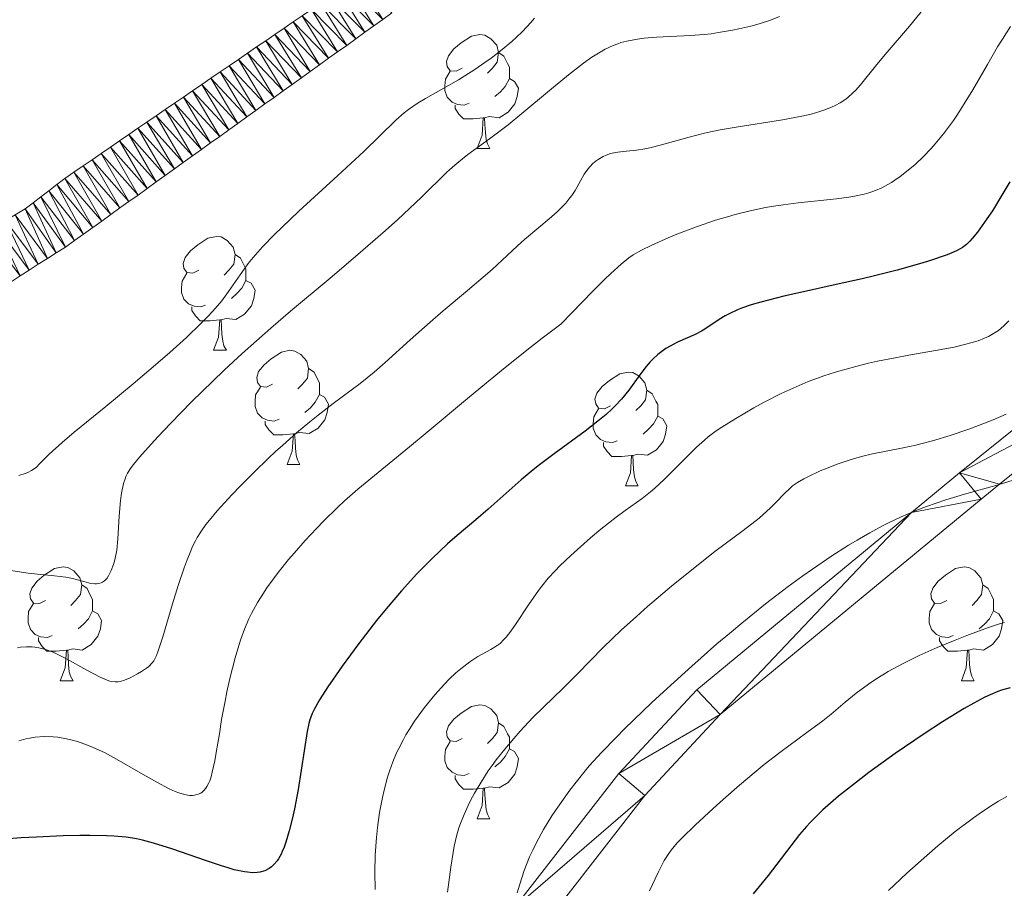
# Model space of a CAD drawing. Units: metres. Extents: x 653582 to 658104, y 4762148 to 4765219.
# Drawn here: x 655620 to 655706, y 4762682 to 4762759 of the extents above; entities that cross this region are included whole.
import ezdxf

# ---------------------------------------------------------------- set-up
doc = ezdxf.new("R2010")
doc.units = ezdxf.units.M
doc.header["$MEASUREMENT"] = 0
for name, color, linetype, lineweight in [('Carátula', 7, 'Continuous', 0), ('Elementos auxiliares', 7, 'Continuous', 0), ('Entidades rústicas y varios', 7, 'Continuous', 0), ('Hidrografía', 7, 'Continuous', 0), ('Relieve y altimetría', 7, 'Continuous', 0), ('Viales y ferrocarril', 7, 'Continuous', 0)]:
    doc.layers.add(name, color=color, linetype=linetype, lineweight=lineweight)

msp = doc.modelspace()

# ---------------------------------------------------------------- linework, layer by layer
at = {"layer": 'Carátula', "color": 7, "linetype": 'Continuous', "lineweight": 0}
msp.add_3dface([(653649.85, 4762148.31), (658103.69, 4762250.03), (658035.88, 4765219.26), (653582.04, 4765117.55)], dxfattribs=at)
at = {"layer": 'Elementos auxiliares', "color": 250, "linetype": 'Continuous', "lineweight": 0}
msp.add_3dface([(654474.97, 4764875.67), (657869.88, 4764953.24), (657923.32, 4762639.68), (654527.23, 4762562.12)], dxfattribs=at)
at = {"layer": 'Entidades rústicas y varios', "color": 92, "linetype": 'Continuous', "lineweight": 0, "flags": 128}
for points in [[(655658.64, 4762754.64), (655658.11, 4762754.37), (655657.58, 4762754.42), (655657.32, 4762754.8), (655657.26, 4762755.22), (655657.42, 4762755.74), (655657.9, 4762756.34), (655658.54, 4762756.86), (655659.44, 4762757.45), (655660.18, 4762757.61), (655660.61, 4762757.56), (655661.14, 4762757.24), (655661.67, 4762756.66), (655661.83, 4762756.02), (655661.72, 4762755.16), (655661.29, 4762754.64), (655660.87, 4762754.21)], [(655661.83, 4762756.02), (655662.3, 4762755.7), (655662.62, 4762755.06), (655662.78, 4762754.74), (655662.78, 4762754.16), (655662.78, 4762753.74), (655662.41, 4762753.04), (655661.99, 4762752.56), (655661.51, 4762752.14)], [(655659.23, 4762751.56), (655658.8, 4762751.4), (655658.22, 4762751.46), (655657.74, 4762751.66), (655657.32, 4762752.09), (655657.1, 4762752.68), (655657.1, 4762753.1), (655657.16, 4762753.68), (655657.58, 4762754.37)], [(655662.78, 4762753.74), (655663.23, 4762753.48), (655663.58, 4762752.87), (655663.47, 4762752.14), (655663.26, 4762751.5), (655662.67, 4762750.76), (655661.88, 4762750.28), (655661.03, 4762750.39), (655660.6, 4762750.26)], [(655660.49, 4762750.26), (655659.6, 4762750.18), (655658.75, 4762750.18), (655658.33, 4762750.6), (655658.01, 4762751.08), (655658.01, 4762751.4)], [(655659.94, 4762747.58), (655660.38, 4762748.74), (655660.49, 4762750.26), (655660.6, 4762750.26), (655660.63, 4762749.68), (655660.67, 4762748.99), (655660.74, 4762748.38), (655660.85, 4762747.98), (655661.07, 4762747.58)], [(655659.94, 4762747.58), (655661.07, 4762747.58)], [(655635.45, 4762736.87), (655634.92, 4762736.6), (655634.39, 4762736.66), (655634.13, 4762737.03), (655634.07, 4762737.45), (655634.23, 4762737.97), (655634.71, 4762738.57), (655635.35, 4762739.1), (655636.25, 4762739.68), (655636.99, 4762739.84), (655637.42, 4762739.79), (655637.95, 4762739.47), (655638.48, 4762738.89), (655638.64, 4762738.25), (655638.53, 4762737.4), (655638.1, 4762736.87), (655637.68, 4762736.44)], [(655638.64, 4762738.25), (655639.11, 4762737.93), (655639.43, 4762737.29), (655639.59, 4762736.97), (655639.59, 4762736.39), (655639.59, 4762735.97), (655639.22, 4762735.28), (655638.8, 4762734.8), (655638.32, 4762734.38)], [(655636.04, 4762733.79), (655635.61, 4762733.63), (655635.03, 4762733.69), (655634.55, 4762733.9), (655634.13, 4762734.32), (655633.91, 4762734.91), (655633.91, 4762735.33), (655633.97, 4762735.91), (655634.39, 4762736.6)], [(655639.59, 4762735.97), (655640.04, 4762735.72), (655640.39, 4762735.1), (655640.28, 4762734.38), (655640.07, 4762733.74), (655639.48, 4762733), (655638.69, 4762732.52), (655637.84, 4762732.62), (655637.41, 4762732.49)], [(655637.3, 4762732.49), (655636.41, 4762732.41), (655635.56, 4762732.41), (655635.14, 4762732.84), (655634.82, 4762733.31), (655634.82, 4762733.63)], [(655636.75, 4762729.81), (655637.19, 4762730.97), (655637.3, 4762732.49), (655637.41, 4762732.49), (655637.44, 4762731.91), (655637.48, 4762731.22), (655637.55, 4762730.61), (655637.66, 4762730.21), (655637.88, 4762729.81)], [(655636.75, 4762729.81), (655637.88, 4762729.81)], [(655641.93, 4762726.83), (655641.4, 4762726.57), (655640.87, 4762726.62), (655640.6, 4762726.99), (655640.55, 4762727.42), (655640.71, 4762727.94), (655641.19, 4762728.53), (655641.82, 4762729.06), (655642.72, 4762729.65), (655643.47, 4762729.81), (655643.89, 4762729.75), (655644.42, 4762729.44), (655644.95, 4762728.85), (655645.11, 4762728.21), (655645, 4762727.36), (655644.58, 4762726.83), (655644.16, 4762726.41)], [(655645.11, 4762728.21), (655645.59, 4762727.9), (655645.9, 4762727.26), (655646.06, 4762726.94), (655646.06, 4762726.36), (655646.06, 4762725.93), (655645.69, 4762725.24), (655645.27, 4762724.76), (655644.79, 4762724.34)], [(655671.7, 4762724.93), (655671.17, 4762724.66), (655670.64, 4762724.72), (655670.38, 4762725.09), (655670.32, 4762725.51), (655670.48, 4762726.03), (655670.96, 4762726.63), (655671.6, 4762727.16), (655672.5, 4762727.74), (655673.24, 4762727.9), (655673.66, 4762727.85), (655674.2, 4762727.53), (655674.72, 4762726.95), (655674.88, 4762726.31), (655674.78, 4762725.46), (655674.35, 4762724.93), (655673.93, 4762724.5)], [(655642.51, 4762723.75), (655642.09, 4762723.59), (655641.5, 4762723.65), (655641.03, 4762723.86), (655640.6, 4762724.29), (655640.39, 4762724.87), (655640.39, 4762725.29), (655640.44, 4762725.88), (655640.87, 4762726.57)], [(655674.88, 4762726.31), (655675.36, 4762725.99), (655675.68, 4762725.35), (655675.84, 4762725.03), (655675.84, 4762724.45), (655675.84, 4762724.03), (655675.46, 4762723.34), (655675.04, 4762722.86), (655674.56, 4762722.44)], [(655646.06, 4762725.93), (655646.52, 4762725.68), (655646.86, 4762725.07), (655646.75, 4762724.34), (655646.54, 4762723.7), (655645.96, 4762722.96), (655645.16, 4762722.48), (655644.31, 4762722.59), (655643.88, 4762722.46)], [(655672.28, 4762721.85), (655671.86, 4762721.69), (655671.28, 4762721.75), (655670.8, 4762721.96), (655670.38, 4762722.38), (655670.16, 4762722.97), (655670.16, 4762723.39), (655670.22, 4762723.97), (655670.64, 4762724.66)], [(655675.84, 4762724.03), (655676.29, 4762723.78), (655676.64, 4762723.16), (655676.52, 4762722.44), (655676.32, 4762721.8), (655675.73, 4762721.06), (655674.94, 4762720.58), (655674.08, 4762720.68), (655673.66, 4762720.55)], [(655643.77, 4762722.46), (655642.88, 4762722.37), (655642.04, 4762722.37), (655641.61, 4762722.8), (655641.29, 4762723.28), (655641.29, 4762723.59)], [(655643.23, 4762719.77), (655643.66, 4762720.93), (655643.77, 4762722.46), (655643.88, 4762722.46), (655643.92, 4762721.87), (655643.95, 4762721.19), (655644.02, 4762720.57), (655644.14, 4762720.17), (655644.35, 4762719.77)], [(655673.54, 4762720.55), (655672.66, 4762720.47), (655671.81, 4762720.47), (655671.38, 4762720.9), (655671.06, 4762721.37), (655671.06, 4762721.69)], [(655673, 4762717.87), (655673.44, 4762719.03), (655673.54, 4762720.55), (655673.66, 4762720.55), (655673.69, 4762719.97), (655673.72, 4762719.28), (655673.8, 4762718.67), (655673.91, 4762718.27), (655674.12, 4762717.87)], [(655643.23, 4762719.77), (655644.35, 4762719.77)], [(655673, 4762717.87), (655674.12, 4762717.87)], [(655621.95, 4762707.78), (655621.42, 4762707.52), (655620.89, 4762707.57), (655620.62, 4762707.94), (655620.57, 4762708.37), (655620.73, 4762708.89), (655621.21, 4762709.48), (655621.84, 4762710.01), (655622.74, 4762710.6), (655623.49, 4762710.76), (655623.92, 4762710.7), (655624.44, 4762710.39), (655624.98, 4762709.8), (655625.14, 4762709.16), (655625.02, 4762708.31), (655624.6, 4762707.78), (655624.18, 4762707.36)], [(655701.28, 4762707.78), (655700.75, 4762707.52), (655700.22, 4762707.57), (655699.95, 4762707.94), (655699.9, 4762708.37), (655700.06, 4762708.89), (655700.54, 4762709.48), (655701.17, 4762710.01), (655702.07, 4762710.6), (655702.82, 4762710.76), (655703.24, 4762710.7), (655703.77, 4762710.39), (655704.3, 4762709.8), (655704.46, 4762709.16), (655704.35, 4762708.31), (655703.93, 4762707.78), (655703.51, 4762707.36)], [(655625.14, 4762709.16), (655625.61, 4762708.85), (655625.92, 4762708.21), (655626.08, 4762707.89), (655626.08, 4762707.31), (655626.08, 4762706.88), (655625.72, 4762706.19), (655625.3, 4762705.71), (655624.82, 4762705.29)], [(655704.46, 4762709.16), (655704.94, 4762708.85), (655705.25, 4762708.21), (655705.41, 4762707.89), (655705.41, 4762707.31), (655705.41, 4762706.88), (655705.04, 4762706.19), (655704.62, 4762705.71), (655704.14, 4762705.29)], [(655622.54, 4762704.7), (655622.11, 4762704.54), (655621.52, 4762704.6), (655621.05, 4762704.81), (655620.62, 4762705.24), (655620.41, 4762705.82), (655620.41, 4762706.24), (655620.46, 4762706.83), (655620.89, 4762707.52)], [(655701.86, 4762704.7), (655701.44, 4762704.54), (655700.85, 4762704.6), (655700.38, 4762704.81), (655699.95, 4762705.24), (655699.74, 4762705.82), (655699.74, 4762706.24), (655699.79, 4762706.83), (655700.22, 4762707.52)], [(655626.08, 4762706.88), (655626.54, 4762706.63), (655626.88, 4762706.02), (655626.78, 4762705.29), (655626.56, 4762704.65), (655625.98, 4762703.91), (655625.18, 4762703.43), (655624.34, 4762703.54), (655623.9, 4762703.41)], [(655705.41, 4762706.88), (655705.87, 4762706.63), (655706.21, 4762706.02), (655706.1, 4762705.29), (655705.89, 4762704.65), (655705.31, 4762703.91), (655704.51, 4762703.43), (655703.66, 4762703.54), (655703.23, 4762703.41)], [(655623.8, 4762703.41), (655622.9, 4762703.32), (655622.06, 4762703.32), (655621.64, 4762703.75), (655621.32, 4762704.23), (655621.32, 4762704.54)], [(655703.12, 4762703.41), (655702.23, 4762703.32), (655701.39, 4762703.32), (655700.96, 4762703.75), (655700.64, 4762704.23), (655700.64, 4762704.54)], [(655623.25, 4762700.72), (655623.68, 4762701.88), (655623.8, 4762703.41), (655623.9, 4762703.41), (655623.94, 4762702.82), (655623.98, 4762702.14), (655624.04, 4762701.52), (655624.16, 4762701.12), (655624.38, 4762700.72)], [(655702.58, 4762700.72), (655703.01, 4762701.88), (655703.12, 4762703.41), (655703.23, 4762703.41), (655703.27, 4762702.82), (655703.3, 4762702.14), (655703.37, 4762701.52), (655703.49, 4762701.12), (655703.7, 4762700.72)], [(655623.25, 4762700.72), (655624.38, 4762700.72)], [(655702.58, 4762700.72), (655703.7, 4762700.72)], [(655658.64, 4762695.64), (655658.11, 4762695.38), (655657.58, 4762695.43), (655657.32, 4762695.8), (655657.26, 4762696.23), (655657.42, 4762696.75), (655657.9, 4762697.34), (655658.54, 4762697.87), (655659.44, 4762698.46), (655660.18, 4762698.62), (655660.61, 4762698.56), (655661.14, 4762698.25), (655661.67, 4762697.66), (655661.83, 4762697.02), (655661.72, 4762696.17), (655661.29, 4762695.64), (655660.87, 4762695.22)], [(655661.83, 4762697.02), (655662.3, 4762696.71), (655662.62, 4762696.07), (655662.78, 4762695.75), (655662.78, 4762695.17), (655662.78, 4762694.74), (655662.41, 4762694.05), (655661.99, 4762693.57), (655661.51, 4762693.15)], [(655659.23, 4762692.56), (655658.8, 4762692.4), (655658.22, 4762692.46), (655657.74, 4762692.67), (655657.32, 4762693.1), (655657.1, 4762693.68), (655657.1, 4762694.1), (655657.16, 4762694.69), (655657.58, 4762695.38)], [(655662.78, 4762694.74), (655663.23, 4762694.49), (655663.58, 4762693.88), (655663.47, 4762693.15), (655663.26, 4762692.51), (655662.67, 4762691.77), (655661.88, 4762691.29), (655661.03, 4762691.4), (655660.6, 4762691.27)], [(655660.49, 4762691.27), (655659.6, 4762691.18), (655658.75, 4762691.18), (655658.33, 4762691.61), (655658.01, 4762692.09), (655658.01, 4762692.4)], [(655659.94, 4762688.58), (655660.38, 4762689.74), (655660.49, 4762691.27), (655660.6, 4762691.27), (655660.63, 4762690.68), (655660.67, 4762690), (655660.74, 4762689.38), (655660.85, 4762688.98), (655661.07, 4762688.58)], [(655659.94, 4762688.58), (655661.07, 4762688.58)]]:
    msp.add_lwpolyline(points, dxfattribs=at)
at = {"layer": 'Hidrografía', "color": 142, "linetype": 'Continuous', "lineweight": 13}
for points in [[(655644.55, 4762759.26, 875.29), (655643.75, 4762758.71, 875.27), (655642.95, 4762758.16, 875.26), (655642.14, 4762757.61, 875.26), (655641.34, 4762757.06, 875.27), (655640.53, 4762756.51, 875.27), (655639.73, 4762755.96, 875.27), (655638.93, 4762755.41, 875.26), (655638.12, 4762754.86, 875.24), (655637.32, 4762754.31, 875.23), (655636.51, 4762753.75, 875.24), (655635.71, 4762753.2, 875.24), (655634.9, 4762752.65, 875.25), (655634.1, 4762752.1, 875.25), (655633.3, 4762751.55, 875.24), (655632.49, 4762751, 875.23), (655631.69, 4762750.45, 875.21), (655630.88, 4762749.9, 875.22), (655630.08, 4762749.35, 875.24), (655629.27, 4762748.8, 875.26), (655628.47, 4762748.25, 875.27), (655627.67, 4762747.69, 875.26), (655626.86, 4762747.14, 875.23), (655626.06, 4762746.59, 875.21)], [(655629.29, 4762742.91, 875.19), (655630.09, 4762743.48, 875.2), (655630.89, 4762744.05, 875.2), (655631.69, 4762744.63, 875.24), (655632.49, 4762745.2, 875.23), (655633.29, 4762745.77, 875.25), (655634.08, 4762746.34, 875.26), (655634.88, 4762746.92, 875.22), (655635.68, 4762747.49, 875.25), (655636.48, 4762748.06, 875.25), (655637.28, 4762748.64, 875.24), (655638.08, 4762749.21, 875.25), (655638.88, 4762749.78, 875.27), (655639.67, 4762750.35, 875.3), (655640.47, 4762750.93, 875.31), (655641.27, 4762751.5, 875.31), (655642.07, 4762752.07, 875.32), (655642.87, 4762752.64, 875.3), (655643.67, 4762753.22, 875.29), (655644.47, 4762753.79, 875.3), (655645.26, 4762754.36, 875.29), (655646.06, 4762754.94, 875.27), (655646.86, 4762755.51, 875.27), (655647.66, 4762756.08, 875.28), (655648.46, 4762756.65, 875.29), (655649.26, 4762757.23, 875.29), (655650.06, 4762757.8, 875.31), (655650.85, 4762758.37, 875.32), (655651.65, 4762758.94, 875.33)], [(655626.06, 4762746.59, 875.21), (655625.25, 4762746.04, 875.18), (655624.45, 4762745.49, 875.15), (655623.65, 4762744.94, 875.12), (655622.95, 4762744.4, 875.12), (655622.25, 4762743.86, 875.07), (655621.55, 4762743.33, 875.03), (655620.85, 4762742.79, 875.03), (655620.15, 4762742.25, 875.04), (655619.29, 4762741.75, 875.05)], [(655618.91, 4762735.85, 875.04), (655619.71, 4762736.36, 875.02), (655620.51, 4762736.87, 875.03), (655621.31, 4762737.38, 875.05), (655622.11, 4762737.88, 875.05), (655622.9, 4762738.39, 875.09), (655623.7, 4762738.9, 875.15), (655624.5, 4762739.47, 875.15), (655625.3, 4762740.04, 875.14), (655626.1, 4762740.62, 875.13), (655626.9, 4762741.19, 875.14), (655627.7, 4762741.76, 875.16), (655628.49, 4762742.34, 875.18), (655629.29, 4762742.91, 875.19)]]:
    msp.add_polyline3d(points, dxfattribs=at)
at = {"layer": 'Relieve y altimetría', "color": 36, "linetype": 'Continuous', "lineweight": 0, "flags": 128}
for points, elevation in [([(655686.56, 4762759.2), (655685.76, 4762758.86), (655684.78, 4762758.55), (655684.05, 4762758.35), (655682.99, 4762758.1), (655682.44, 4762757.99), (655681.18, 4762757.77), (655680.55, 4762757.68), (655679.93, 4762757.61), (655678.74, 4762757.51), (655675.73, 4762757.36), (655674.65, 4762757.28), (655674.07, 4762757.21), (655673.13, 4762757.03), (655672.59, 4762756.89), (655672.32, 4762756.8), (655671.91, 4762756.64), (655671.22, 4762756.31), (655670.48, 4762755.88), (655670.05, 4762755.6), (655669.32, 4762755.09), (655667.98, 4762754.05), (655666.33, 4762752.68), (655663.89, 4762750.64), (655662.69, 4762749.67), (655661.03, 4762748.42), (655659.14, 4762747.04), (655658.34, 4762746.41), (655657.97, 4762746.1), (655657.28, 4762745.48), (655655.04, 4762743.29), (655652.92, 4762741.3), (655651.64, 4762740.14), (655649.45, 4762738.24), (655647, 4762736.17), (655643.52, 4762733.26), (655641.78, 4762731.76), (655639.27, 4762729.53), (655637.69, 4762728.06), (655636.68, 4762727.11), (655634.8, 4762725.27), (655632.94, 4762723.37), (655631.86, 4762722.24), (655631.24, 4762721.56), (655630.23, 4762720.42), (655629.69, 4762719.77), (655629.49, 4762719.5), (655629.18, 4762719.01), (655629.03, 4762718.71), (655628.95, 4762718.51), (655628.82, 4762718.09), (655628.64, 4762717.23), (655628.55, 4762716.59), (655628.42, 4762715.22), (655628.32, 4762713.21), (655628.22, 4762712.22), (655628.04, 4762711.37), (655627.93, 4762710.97), (655627.73, 4762710.42), (655627.49, 4762709.96), (655627.37, 4762709.77), (655627.24, 4762709.62), (655627.15, 4762709.53), (655626.96, 4762709.4), (655626.86, 4762709.35), (655626.65, 4762709.29)], 885), ([(655699.31, 4762759.92), (655698.01, 4762758.35), (655696.04, 4762756.06), (655695.14, 4762754.98), (655693.69, 4762753.18), (655693.25, 4762752.69), (655693.03, 4762752.46), (655692.56, 4762752.04), (655692.3, 4762751.85), (655691.9, 4762751.59), (655691.46, 4762751.35), (655691.14, 4762751.2), (655690.46, 4762750.94), (655690.1, 4762750.82), (655689.34, 4762750.6), (655688.54, 4762750.41), (655686.84, 4762750.09), (655682.74, 4762749.46), (655681.35, 4762749.21), (655680.65, 4762749.07), (655679.96, 4762748.91), (655678.62, 4762748.56), (655676.18, 4762747.89), (655675.16, 4762747.63), (655674.72, 4762747.54), (655673.96, 4762747.42), (655672.8, 4762747.31), (655672.34, 4762747.26), (655672.12, 4762747.22), (655671.69, 4762747.12), (655671.3, 4762746.98), (655671.05, 4762746.87), (655670.59, 4762746.61), (655670.43, 4762746.5), (655670.13, 4762746.25), (655669.86, 4762745.96), (655669.69, 4762745.76), (655669.38, 4762745.3), (655669.05, 4762744.73), (655668.58, 4762743.88), (655668.28, 4762743.44), (655668.12, 4762743.22), (655667.74, 4762742.77), (655667.31, 4762742.32), (655666.99, 4762742.01), (655666.29, 4762741.38), (655665.39, 4762740.62), (655664.12, 4762739.57), (655663.5, 4762739.02), (655662.59, 4762738.17), (655661.27, 4762736.93), (655660.49, 4762736.24), (655659.1, 4762735.07), (655656.95, 4762733.28), (655655.8, 4762732.29), (655654.04, 4762730.73), (655651.84, 4762728.74), (655650.88, 4762727.89), (655649.64, 4762726.89), (655647.26, 4762725.12), (655645.95, 4762724.1), (655645.22, 4762723.51), (655644.05, 4762722.54), (655642.83, 4762721.47), (655642.2, 4762720.9), (655641.57, 4762720.31), (655640.32, 4762719.09), (655639.11, 4762717.87), (655638.36, 4762717.09), (655637.06, 4762715.67), (655636.37, 4762714.86), (655636.07, 4762714.48), (655635.67, 4762713.92), (655635.31, 4762713.34), (655635.14, 4762713.03), (655634.9, 4762712.53), (655634.73, 4762712.17), (655634.41, 4762711.36), (655634.16, 4762710.67), (655633.64, 4762709.12), (655633.13, 4762707.49), (655632.27, 4762704.6), (655631.87, 4762703.37), (655631.71, 4762702.95), (655631.47, 4762702.49), (655631.34, 4762702.31), (655631.03, 4762701.99), (655630.83, 4762701.84), (655630.39, 4762701.53), (655630.06, 4762701.33), (655629.39, 4762700.98), (655628.91, 4762700.78)], 890), ([(655665, 4762759.05), (655664.67, 4762758.67), (655663.93, 4762757.86), (655663.39, 4762757.35), (655663.01, 4762757), (655662.16, 4762756.29), (655661.17, 4762755.53), (655660.62, 4762755.13), (655659.73, 4762754.52), (655658.29, 4762753.61), (655656.75, 4762752.74), (655655.4, 4762751.97), (655654.76, 4762751.59), (655653.89, 4762751.01), (655653.51, 4762750.71), (655652.78, 4762750.08), (655649.97, 4762747.32), (655647.68, 4762745.19), (655644.25, 4762742.05), (655642.74, 4762740.63), (655642.1, 4762740), (655641.04, 4762738.91), (655640.23, 4762737.99), (655639.79, 4762737.45), (655639.07, 4762736.46), (655638.07, 4762735), (655637.46, 4762734.18), (655636.67, 4762733.25), (655636.18, 4762732.73), (655635.63, 4762732.17), (655634.35, 4762730.94), (655632.88, 4762729.61), (655631.83, 4762728.7), (655629.65, 4762726.85), (655627.25, 4762724.88), (655624.47, 4762722.6), (655623.4, 4762721.7), (655622.28, 4762720.68), (655621.43, 4762719.82), (655621.14, 4762719.54), (655620.85, 4762719.31), (655620.7, 4762719.22), (655620.38, 4762719.05), (655620.15, 4762718.96), (655619.61, 4762718.8)], 880), ([(655706.89, 4762758.3), (655706.18, 4762757.21), (655705.75, 4762756.51), (655704.86, 4762754.97), (655703.59, 4762752.75), (655702.92, 4762751.64), (655702.23, 4762750.56), (655701.88, 4762750.05), (655701.35, 4762749.32), (655700.99, 4762748.85), (655700.27, 4762747.99), (655699.91, 4762747.58), (655699.2, 4762746.84), (655698.5, 4762746.18), (655698.05, 4762745.78), (655697.18, 4762745.1), (655696.72, 4762744.78), (655696.43, 4762744.59), (655695.85, 4762744.25), (655695.57, 4762744.11), (655695, 4762743.87), (655694.42, 4762743.67), (655694.02, 4762743.56), (655693.17, 4762743.38), (655692.66, 4762743.29), (655691.57, 4762743.14), (655688.2, 4762742.79), (655686.88, 4762742.62), (655686.25, 4762742.53), (655685.34, 4762742.37), (655683.97, 4762742.08), (655682.67, 4762741.76), (655681.99, 4762741.57), (655680.93, 4762741.26), (655679.26, 4762740.69), (655677.52, 4762740.02), (655676.75, 4762739.71), (655675.33, 4762739.07), (655674.4, 4762738.62), (655673.68, 4762738.21), (655673.3, 4762737.95), (655672.62, 4762737.4), (655671.72, 4762736.57), (655671.15, 4762736.03), (655670.13, 4762735.01), (655667.3, 4762732.1), (655665.68, 4762730.87), (655664.59, 4762730.03), (655662.42, 4762728.3), (655659.27, 4762725.73), (655655.54, 4762722.61), (655653.98, 4762721.31), (655649.43, 4762717.59), (655648.27, 4762716.57), (655647.66, 4762715.99), (655646.45, 4762714.8), (655645.8, 4762714.13), (655644.81, 4762713.07), (655643.83, 4762711.96), (655643.35, 4762711.39), (655642.44, 4762710.27), (655642.02, 4762709.71), (655641.43, 4762708.9), (655640.92, 4762708.11), (655640.61, 4762707.61), (655640.08, 4762706.64), (655639.86, 4762706.17), (655639.47, 4762705.27), (655639.14, 4762704.4), (655638.96, 4762703.84), (655638.64, 4762702.74), (655638.18, 4762700.93), (655637.91, 4762699.74)], 895), ([(655706.76, 4762732.41), (655706.31, 4762731.96), (655705.83, 4762731.55), (655705.56, 4762731.37), (655704.96, 4762731.03), (655704.62, 4762730.87), (655704.05, 4762730.66), (655703.42, 4762730.46), (655702.96, 4762730.34), (655701.95, 4762730.1), (655700.3, 4762729.79), (655697.95, 4762729.38), (655696.75, 4762729.16), (655695.18, 4762728.85), (655694.41, 4762728.68), (655693.27, 4762728.4), (655691.58, 4762727.92), (655690.47, 4762727.56), (655689.92, 4762727.37), (655689.1, 4762727.06), (655688.29, 4762726.72), (655686.71, 4762726), (655685.22, 4762725.24), (655684.3, 4762724.74), (655682.71, 4762723.82), (655681.49, 4762723.06), (655680.98, 4762722.72), (655680.29, 4762722.19), (655679.95, 4762721.91), (655679.26, 4762721.28), (655678.09, 4762720.12), (655676.41, 4762718.44), (655675.59, 4762717.69), (655675.2, 4762717.36), (655674.46, 4762716.78), (655672.98, 4762715.72), (655672.17, 4762715.13), (655670.84, 4762714.07), (655669.92, 4762713.3), (655668.19, 4762711.76), (655667.23, 4762710.84), (655666.81, 4762710.41), (655666.21, 4762709.75), (655665.63, 4762709.04), (655665.35, 4762708.66), (655664.48, 4762707.42), (655663.37, 4762705.76), (655662.9, 4762705.08), (655662.5, 4762704.56), (655662.31, 4762704.35), (655661.96, 4762704.01), (655661.71, 4762703.82), (655661.15, 4762703.48), (655660.01, 4762702.85), (655659.3, 4762702.39), (655658.51, 4762701.79), (655658.08, 4762701.42), (655657.48, 4762700.86), (655657.07, 4762700.43), (655656.23, 4762699.5), (655655.3, 4762698.36), (655654.43, 4762697.16), (655654.04, 4762696.56), (655653.68, 4762695.96), (655653.45, 4762695.56), (655653.04, 4762694.77), (655652.86, 4762694.38)], 905), ([(655706.51, 4762724.19), (655705.36, 4762723.68), (655704.09, 4762723.19), (655703.22, 4762722.88), (655701.58, 4762722.32), (655700.03, 4762721.84), (655699.13, 4762721.6), (655698.56, 4762721.46), (655697.44, 4762721.22), (655694.75, 4762720.7), (655693.78, 4762720.46), (655693.28, 4762720.33), (655692.77, 4762720.17), (655691.74, 4762719.83), (655690.75, 4762719.45), (655690.13, 4762719.19), (655689.05, 4762718.68), (655688.71, 4762718.51), (655688.16, 4762718.19), (655687.71, 4762717.87), (655687.46, 4762717.66), (655687, 4762717.22), (655686.25, 4762716.41), (655685.75, 4762715.92), (655685.13, 4762715.35), (655684.76, 4762715.04), (655683.35, 4762713.95), (655680.88, 4762712.09), (655679.43, 4762710.96), (655677.06, 4762709.04), (655674.94, 4762707.25), (655673.96, 4762706.39), (655672.63, 4762705.19), (655671.08, 4762703.69), (655668.76, 4762701.3), (655667.53, 4762700.09), (655665.75, 4762698.38), (655664.86, 4762697.49), (655663.72, 4762696.28), (655663.17, 4762695.66), (655662.37, 4762694.72), (655661.63, 4762693.77), (655661.27, 4762693.28), (655660.93, 4762692.79), (655660.29, 4762691.81), (655659.72, 4762690.83), (655659.37, 4762690.18), (655659.16, 4762689.76), (655658.79, 4762688.95), (655658.48, 4762688.17), (655658.34, 4762687.77), (655658.16, 4762687.17), (655657.93, 4762686.17), (655657.83, 4762685.6), (655657.64, 4762684.31), (655657.35, 4762682.13)], 910), ([(655707.52, 4762718.49), (655705.81, 4762717.98), (655702.86, 4762717.14), (655701.21, 4762716.64), (655699.51, 4762716.06), (655698.66, 4762715.74), (655697.83, 4762715.39), (655697.27, 4762715.15), (655696.17, 4762714.63), (655695.62, 4762714.35), (655694.52, 4762713.76), (655693.4, 4762713.11), (655692.64, 4762712.65), (655691.09, 4762711.66), (655689.47, 4762710.55), (655688.63, 4762709.96), (655687.34, 4762709.02), (655685.33, 4762707.49), (655683.24, 4762705.8), (655682.16, 4762704.9), (655681.06, 4762703.97), (655678.84, 4762702.02), (655676.68, 4762700.06), (655675.32, 4762698.8), (655672.92, 4762696.5)], 915), ([(655626.65, 4762709.29), (655626.43, 4762709.26), (655626.28, 4762709.26), (655625.95, 4762709.3), (655625.32, 4762709.45), (655624.32, 4762709.72), (655623.74, 4762709.84), (655622.74, 4762709.96), (655621.23, 4762710.11), (655620.41, 4762710.21), (655618.7, 4762710.46)], 885), ([(655706.38, 4762705.87), (655705.93, 4762705.74), (655704.88, 4762705.39), (655703.06, 4762704.72), (655702.03, 4762704.31), (655700.43, 4762703.65), (655698.85, 4762702.94), (655698.1, 4762702.58), (655697.4, 4762702.23), (655696.14, 4762701.53), (655695.04, 4762700.86), (655694.4, 4762700.43), (655693.32, 4762699.64), (655692.34, 4762698.83)], 920), ([(655628.91, 4762700.78), (655628.53, 4762700.67), (655628.35, 4762700.64), (655628.07, 4762700.63), (655627.78, 4762700.67), (655627.62, 4762700.7), (655627.37, 4762700.79), (655626.76, 4762701.05), (655625.58, 4762701.67), (655623.8, 4762702.65), (655622.98, 4762703.06), (655622.61, 4762703.23), (655621.95, 4762703.48), (655621.37, 4762703.63), (655621, 4762703.68), (655620.76, 4762703.7), (655620.28, 4762703.7), (655619.76, 4762703.67), (655619.49, 4762703.63)], 890), ([(655637.91, 4762699.74), (655637.75, 4762698.94), (655637.45, 4762697.31), (655637.25, 4762696.05), (655636.98, 4762694.42), (655636.84, 4762693.68), (655636.63, 4762692.69), (655636.52, 4762692.28), (655636.4, 4762691.93), (655636.32, 4762691.74), (655636.16, 4762691.41), (655636.07, 4762691.27), (655635.9, 4762691.06), (655635.73, 4762690.91), (655635.62, 4762690.84), (655635.39, 4762690.74), (655635.07, 4762690.65), (655634.9, 4762690.63), (655634.63, 4762690.63), (655634.18, 4762690.71), (655633.68, 4762690.86), (655633.37, 4762690.98), (655632.83, 4762691.22), (655631.76, 4762691.79), (655630.35, 4762692.6), (655628.2, 4762693.83), (655627.13, 4762694.4), (655626.13, 4762694.86), (655625.65, 4762695.06), (655624.75, 4762695.38), (655624.17, 4762695.54), (655623.79, 4762695.63), (655623.04, 4762695.75), (655622.63, 4762695.79), (655621.82, 4762695.81), (655621.03, 4762695.76), (655620.53, 4762695.68), (655620.21, 4762695.62), (655619.6, 4762695.44)], 895), ([(655692.34, 4762698.83), (655691.11, 4762697.78), (655690.37, 4762697.19), (655688.96, 4762696.16), (655686.59, 4762694.42), (655685.22, 4762693.36), (655684.51, 4762692.78), (655683.05, 4762691.55), (655681.61, 4762690.29), (655680.71, 4762689.48), (655679.14, 4762688.03), (655678, 4762686.91), (655677.56, 4762686.45), (655677.03, 4762685.82), (655676.81, 4762685.52), (655676.42, 4762684.9), (655676.23, 4762684.56), (655675.87, 4762683.84), (655675.12, 4762682.24)], 920), ([(655672.92, 4762696.5), (655672.17, 4762695.74), (655670.88, 4762694.41), (655669.82, 4762693.24), (655669.21, 4762692.52), (655668.1, 4762691.1), (655667.04, 4762689.6), (655666.53, 4762688.83), (655665.8, 4762687.64), (655665.14, 4762686.43), (655664.84, 4762685.83), (655664.56, 4762685.23), (655664.09, 4762684.03), (655663.7, 4762682.84), (655663.48, 4762682.05)], 915), ([(655652.86, 4762694.38), (655652.52, 4762693.58), (655652.22, 4762692.78), (655652.05, 4762692.23), (655651.75, 4762691.11), (655651.6, 4762690.45), (655651.36, 4762689.12), (655651.18, 4762687.8), (655651.09, 4762686.94), (655650.98, 4762685.37), (655650.95, 4762683.89), (655650.98, 4762682.36)], 905), ([(655706.57, 4762690.53), (655705.85, 4762690.12), (655705.38, 4762689.83), (655704.43, 4762689.21)], 930), ([(655704.43, 4762689.21), (655703.63, 4762688.65), (655702.04, 4762687.45), (655700.51, 4762686.2), (655699.53, 4762685.36), (655697.77, 4762683.78), (655696.15, 4762682.26)], 930)]:
    msp.add_lwpolyline(points, dxfattribs=dict(at, elevation=elevation))
at = {"layer": 'Relieve y altimetría', "color": 36, "linetype": 'Continuous', "lineweight": 30, "flags": 128}
for points, elevation in [([(655706.85, 4762744.65), (655706.06, 4762743.31), (655705.3, 4762742.1), (655704.82, 4762741.38), (655703.98, 4762740.21), (655703.53, 4762739.64), (655703.33, 4762739.41), (655703.02, 4762739.11), (655702.68, 4762738.85), (655702.48, 4762738.74), (655702.15, 4762738.57), (655701.31, 4762738.22), (655699.69, 4762737.67), (655698.67, 4762737.36), (655696.92, 4762736.87), (655694.92, 4762736.37), (655693.84, 4762736.11), (655691.54, 4762735.59), (655688.41, 4762734.91), (655686.93, 4762734.57), (655684.92, 4762734.05), (655684.06, 4762733.8), (655683.31, 4762733.54), (655682.87, 4762733.36), (655682.12, 4762733.02), (655681.79, 4762732.85), (655681.24, 4762732.53), (655679.99, 4762731.68), (655679.71, 4762731.51)], 900), ([(655679.71, 4762731.51), (655679.15, 4762731.21), (655677.59, 4762730.53), (655676.94, 4762730.19), (655676.55, 4762729.96), (655676.31, 4762729.79), (655675.85, 4762729.43), (655675.41, 4762729.02), (655675.19, 4762728.79), (655674.84, 4762728.4), (655674.27, 4762727.65), (655673.3, 4762726.31), (655672.64, 4762725.5), (655672.1, 4762724.92), (655671.79, 4762724.62), (655671.29, 4762724.16), (655670.73, 4762723.68), (655669.46, 4762722.69), (655666.72, 4762720.69), (655665.44, 4762719.73), (655664.87, 4762719.28), (655663.82, 4762718.4), (655660.92, 4762715.83), (655659.82, 4762714.9), (655658.2, 4762713.52), (655657.34, 4762712.77), (655656.01, 4762711.53), (655655.33, 4762710.85), (655654.64, 4762710.14), (655653.28, 4762708.63), (655651.95, 4762707.07), (655651.1, 4762706.02), (655649.54, 4762704.01), (655648.07, 4762702.01), (655647.26, 4762700.86), (655646.8, 4762700.18), (655646.08, 4762699.05), (655645.59, 4762698.2), (655645.42, 4762697.84), (655645.22, 4762697.28), (655645.14, 4762696.97), (655644.99, 4762696.26), (655644.18, 4762691.16), (655643.87, 4762689.47), (655643.69, 4762688.66), (655643.41, 4762687.53), (655643.11, 4762686.53), (655642.96, 4762686.09), (655642.79, 4762685.7), (655642.68, 4762685.47), (655642.46, 4762685.06), (655642.34, 4762684.89), (655642.09, 4762684.58), (655641.83, 4762684.34), (655641.65, 4762684.21), (655641.26, 4762684.01), (655640.82, 4762683.88), (655640.58, 4762683.85), (655640.18, 4762683.83), (655639.72, 4762683.87), (655639.46, 4762683.91), (655638.57, 4762684.1), (655638.04, 4762684.25), (655637.45, 4762684.44), (655636.12, 4762684.89), (655633.07, 4762685.94), (655631.46, 4762686.44), (655630.48, 4762686.69), (655629.95, 4762686.81), (655629.05, 4762686.95), (655627.96, 4762687.05), (655627.33, 4762687.09), (655625.85, 4762687.12), (655624.98, 4762687.11), (655623.51, 4762687.08), (655621.16, 4762686.97), (655619.81, 4762686.89), (655617.55, 4762686.73)], 900), ([(655706.86, 4762700.11), (655706.12, 4762699.9), (655705.77, 4762699.77), (655705.1, 4762699.5), (655704.65, 4762699.29), (655703.67, 4762698.77), (655702.83, 4762698.29), (655700.91, 4762697.11), (655699.3, 4762696.06), (655696.74, 4762694.32), (655694.44, 4762692.65), (655693.33, 4762691.81), (655691.77, 4762690.56), (655690.83, 4762689.75), (655690.39, 4762689.36), (655689.79, 4762688.79), (655689.26, 4762688.25), (655688.93, 4762687.89), (655688.33, 4762687.19), (655685.56, 4762683.58), (655684.25, 4762681.98)], 925)]:
    msp.add_lwpolyline(points, dxfattribs=dict(at, elevation=elevation))
at = {"layer": 'Viales y ferrocarril', "color": 250, "linetype": 'Continuous', "lineweight": 0}
for points in [[(655470.32, 4762670.4, 911.36), (655493.22, 4762669.97, 911.36), (655548.21, 4762671.18, 911.36), (655572.05, 4762671.07, 911.66), (655589.57, 4762670.53, 912.67), (655604.57, 4762669.59, 913.54), (655612.54, 4762668.81, 913.79), (655627.37, 4762666.4, 913.75), (655639.66, 4762665.22, 914.85), (655643.06, 4762665.19, 914.94), (655645.25, 4762665.62, 914.88), (655648.38, 4762666.85, 915.34), (655652.26, 4762669.24, 915.25), (655655.73, 4762672.25, 915.17), (655661.68, 4762678.75, 915.04), (655663.18, 4762680.67, 915), (655672.43, 4762692.56, 914.94), (655679.29, 4762699.94, 914.96), (655698.18, 4762715.54, 915), (655702.41, 4762719.03, 915), (655718.23, 4762731.74, 915)], [(655470.2, 4762667.4, 911.36), (655493.22, 4762666.97, 911.36), (655548.23, 4762668.18, 911.36), (655571.99, 4762668.07, 911.66), (655589.43, 4762667.53, 912.67), (655604.32, 4762666.59, 913.54), (655612.16, 4762665.83, 913.79), (655626.99, 4762663.42, 913.75), (655639.5, 4762662.22, 914.85), (655643.34, 4762662.19, 914.94), (655646.09, 4762662.72, 914.88), (655649.72, 4762664.15, 915.34), (655654.04, 4762666.82, 916.8), (655657.82, 4762670.09, 915.92), (655662.1, 4762674.76, 915), (655663.98, 4762676.81, 914.82), (655674.71, 4762690.62, 914.28), (655681.35, 4762697.76, 914.4), (655704.31, 4762716.71, 914.98), (655705.94, 4762718.02, 915), (655716.33, 4762726.37, 915)]]:
    msp.add_polyline3d(points, dxfattribs=at)

# ---------------------------------------------------------------- meshes
at = {"layer": 'Hidrografía', "color": 154, "linetype": 'Continuous', "lineweight": 13}
mesh = msp.add_polyface(dxfattribs=at)
corners = [(655652.45, 4762759.52, 875.35), (655650.22, 4762763.11, 875.32), (655649.38, 4762762.57, 875.32), (655651.65, 4762758.94, 875.33), (655648.58, 4762762.02, 875.31), (655650.85, 4762758.37, 875.32), (655647.77, 4762761.47, 875.3), (655650.06, 4762757.8, 875.31), (655646.97, 4762760.92, 875.33), (655649.26, 4762757.23, 875.29), (655646.16, 4762760.37, 875.34), (655648.46, 4762756.65, 875.29), (655645.36, 4762759.82, 875.31), (655647.66, 4762756.08, 875.28), (655644.55, 4762759.26, 875.29), (655646.86, 4762755.51, 875.27), (655643.75, 4762758.71, 875.27), (655646.06, 4762754.94, 875.27), (655642.95, 4762758.16, 875.26), (655645.26, 4762754.36, 875.29), (655642.14, 4762757.61, 875.26), (655644.47, 4762753.79, 875.3), (655641.34, 4762757.06, 875.27), (655643.67, 4762753.22, 875.29), (655640.53, 4762756.51, 875.27), (655642.87, 4762752.64, 875.3), (655639.73, 4762755.96, 875.27), (655642.07, 4762752.07, 875.32), (655638.93, 4762755.41, 875.26), (655641.27, 4762751.5, 875.31), (655638.12, 4762754.86, 875.24), (655640.47, 4762750.93, 875.31), (655637.32, 4762754.31, 875.23), (655639.67, 4762750.35, 875.3), (655636.51, 4762753.75, 875.24), (655638.88, 4762749.78, 875.27), (655635.71, 4762753.2, 875.24), (655638.08, 4762749.21, 875.25), (655634.9, 4762752.65, 875.25), (655637.28, 4762748.64, 875.24), (655634.1, 4762752.1, 875.25), (655636.48, 4762748.06, 875.25), (655633.3, 4762751.55, 875.24), (655635.68, 4762747.49, 875.25), (655632.49, 4762751, 875.23), (655634.88, 4762746.92, 875.22), (655631.69, 4762750.45, 875.21), (655634.08, 4762746.34, 875.26), (655630.88, 4762749.9, 875.22), (655633.29, 4762745.77, 875.25), (655630.08, 4762749.35, 875.24), (655632.49, 4762745.2, 875.23)]
mesh.append_faces([[corners[k] for k in face] for face in [(0, 2, 3), (3, 4, 5), (5, 6, 7), (7, 8, 9), (9, 10, 11), (11, 12, 13), (13, 14, 15), (15, 16, 17), (17, 18, 19), (19, 20, 21), (21, 22, 23), (23, 24, 25), (25, 26, 27), (27, 28, 29), (29, 30, 31), (31, 32, 33), (33, 34, 35), (35, 36, 37), (37, 38, 39), (39, 40, 41), (41, 42, 43), (43, 44, 45), (45, 46, 47), (47, 48, 49), (49, 50, 51)]], dxfattribs={"vtx0": -1, "vtx1": -1, "color": 154})
mesh.append_faces([[corners[k] for k in face] for face in [(0, 1, 2), (3, 2, 4), (5, 4, 6), (7, 6, 8), (9, 8, 10), (11, 10, 12), (13, 12, 14), (15, 14, 16), (17, 16, 18), (19, 18, 20), (21, 20, 22), (23, 22, 24), (25, 24, 26), (27, 26, 28), (29, 28, 30), (31, 30, 32), (33, 32, 34), (35, 34, 36), (37, 36, 38), (39, 38, 40), (41, 40, 42), (43, 42, 44), (45, 44, 46), (47, 46, 48)]], dxfattribs={"vtx0": -1, "vtx2": -1, "color": 154})
mesh = msp.add_polyface(dxfattribs=at)
corners = [(655633.29, 4762745.77, 875.25), (655630.88, 4762749.9, 875.22), (655630.08, 4762749.35, 875.24), (655632.49, 4762745.2, 875.23), (655629.27, 4762748.8, 875.26), (655631.69, 4762744.63, 875.24), (655628.47, 4762748.25, 875.27), (655630.89, 4762744.05, 875.2), (655627.67, 4762747.69, 875.26), (655630.09, 4762743.48, 875.2), (655626.86, 4762747.14, 875.23), (655629.29, 4762742.91, 875.19), (655626.06, 4762746.59, 875.21), (655628.49, 4762742.34, 875.18), (655625.25, 4762746.04, 875.18), (655627.7, 4762741.76, 875.16), (655624.45, 4762745.49, 875.15), (655626.9, 4762741.19, 875.14), (655623.65, 4762744.94, 875.12), (655626.1, 4762740.62, 875.13), (655622.95, 4762744.4, 875.12), (655625.3, 4762740.04, 875.14), (655622.25, 4762743.86, 875.07), (655624.5, 4762739.47, 875.15), (655621.55, 4762743.33, 875.03), (655623.7, 4762738.9, 875.15), (655620.85, 4762742.79, 875.03), (655622.9, 4762738.39, 875.09), (655620.15, 4762742.25, 875.04), (655622.11, 4762737.88, 875.05), (655619.29, 4762741.75, 875.05), (655621.31, 4762737.38, 875.05), (655618.44, 4762741.24, 875.06), (655620.51, 4762736.87, 875.03), (655617.59, 4762740.74, 875.07), (655619.71, 4762736.36, 875.02), (655616.73, 4762740.23, 875.07), (655618.91, 4762735.85, 875.04), (655615.88, 4762739.73, 875.06), (655618.11, 4762735.34, 874.95), (655615.02, 4762739.22, 875.06), (655617.31, 4762734.84, 874.91), (655614.17, 4762738.72, 875.06), (655616.52, 4762734.33, 874.92), (655613.31, 4762738.21, 875.03), (655615.72, 4762733.82, 874.92), (655612.46, 4762737.7, 874.98), (655614.92, 4762733.31, 874.91), (655611.61, 4762737.2, 874.93), (655614.12, 4762732.81, 874.9), (655613.28, 4762732.36, 874.89), (655610.75, 4762736.69, 874.93), (655612.45, 4762731.92, 874.89)]
mesh.append_faces([[corners[k] for k in face] for face in [(3, 4, 5), (5, 6, 7), (7, 8, 9), (9, 10, 11), (11, 12, 13), (13, 14, 15), (15, 16, 17), (17, 18, 19), (19, 20, 21), (21, 22, 23), (23, 24, 25), (25, 26, 27), (27, 28, 29), (29, 30, 31), (31, 32, 33), (33, 34, 35), (35, 36, 37), (37, 38, 39), (39, 40, 41), (41, 42, 43), (43, 44, 45), (45, 46, 47), (47, 48, 49), (49, 48, 50), (50, 51, 52)]], dxfattribs={"vtx0": -1, "vtx1": -1, "color": 154})
mesh.append_faces([[corners[k] for k in face] for face in [(0, 1, 2), (3, 2, 4), (5, 4, 6), (7, 6, 8), (9, 8, 10), (11, 10, 12), (13, 12, 14), (15, 14, 16), (17, 16, 18), (19, 18, 20), (21, 20, 22), (23, 22, 24), (25, 24, 26), (27, 26, 28), (29, 28, 30), (31, 30, 32), (33, 32, 34), (35, 34, 36), (37, 36, 38), (39, 38, 40), (41, 40, 42), (43, 42, 44), (45, 44, 46), (47, 46, 48)]], dxfattribs={"vtx0": -1, "vtx2": -1, "color": 154})
at = {"layer": 'Viales y ferrocarril', "color": 7, "linetype": 'Continuous', "lineweight": 0}
mesh = msp.add_polyface(dxfattribs=at)
corners = [(655781.16, 4762781.24, 917), (655779.42, 4762783.7, 916.19), (655769.74, 4762775.63, 915.53), (655771.72, 4762773.37, 916.39), (655759.72, 4762766.47, 915), (655753.29, 4762756.53, 915.37), (655751.29, 4762758.77, 914.84), (655743.78, 4762752.27, 914.87), (655745.7, 4762749.97, 915.08), (655743.44, 4762748.15, 915), (655738.2, 4762743.94, 915), (655729.78, 4762741.02, 915), (655716.33, 4762726.37, 915), (655718.23, 4762731.74, 915), (655702.41, 4762719.03, 915), (655705.94, 4762718.02, 915), (655704.31, 4762716.71, 914.98), (655698.18, 4762715.54, 915), (655681.35, 4762697.76, 914.4), (655679.29, 4762699.94, 914.96), (655672.43, 4762692.56, 914.94), (655674.71, 4762690.62, 914.28), (655663.18, 4762680.67, 915), (655663.98, 4762676.81, 914.82), (655661.68, 4762678.75, 915.04), (655662.1, 4762674.76, 915), (655655.73, 4762672.25, 915.17), (655657.82, 4762670.09, 915.92), (655652.26, 4762669.24, 915.25), (655654.04, 4762666.82, 916.8), (655648.38, 4762666.85, 915.34), (655649.72, 4762664.15, 915.34), (655646.09, 4762662.72, 914.88), (655645.25, 4762665.62, 914.88), (655643.06, 4762665.19, 914.94), (655643.34, 4762662.19, 914.94), (655639.5, 4762662.22, 914.85), (655639.66, 4762665.22, 914.85)]
mesh.append_faces([[corners[k] for k in face] for face in [(0, 2, 3), (3, 4, 5), (5, 7, 8), (8, 7, 9), (9, 7, 10), (10, 11, 12), (12, 14, 15), (15, 14, 16), (16, 17, 18), (18, 20, 21), (21, 22, 23), (23, 24, 25), (25, 26, 27), (27, 28, 29), (29, 30, 31), (31, 30, 32), (32, 34, 35), (35, 34, 36)]], dxfattribs={"vtx0": -1, "vtx1": -1, "color": 7})
mesh.append_faces([[corners[k] for k in face] for face in [(0, 1, 2), (3, 2, 4), (5, 4, 6), (5, 6, 7), (10, 7, 11), (12, 11, 13), (12, 13, 14), (16, 14, 17), (18, 17, 19), (18, 19, 20), (21, 20, 22), (23, 22, 24), (25, 24, 26), (27, 26, 28), (29, 28, 30), (32, 30, 33), (32, 33, 34), (36, 34, 37)]], dxfattribs={"vtx0": -1, "vtx2": -1, "color": 7})
mesh = msp.add_polyface(dxfattribs=at)
corners = [(655639.5, 4762662.22, 914.85), (655639.66, 4762665.22, 914.85), (655626.99, 4762663.42, 913.75), (655627.37, 4762666.4, 913.75), (655612.16, 4762665.83, 913.79), (655612.54, 4762668.81, 913.79), (655604.57, 4762669.59, 913.54), (655604.32, 4762666.59, 913.54), (655589.57, 4762670.53, 912.67), (655589.43, 4762667.53, 912.67), (655572.05, 4762671.07, 911.66), (655571.99, 4762668.07, 911.66), (655548.21, 4762671.18, 911.36), (655548.23, 4762668.18, 911.36), (655493.22, 4762669.97, 911.36), (655493.22, 4762666.97, 911.36), (655470.32, 4762670.4, 911.36), (655470.2, 4762667.4, 911.36), (655450.19, 4762668.66, 911.36), (655450.41, 4762671.66, 907.51), (655433.61, 4762673.17, 905), (655427.57, 4762670.71, 911.38), (655427.89, 4762673.69, 904.88), (655422.45, 4762674.34, 905), (655417.54, 4762671.93, 911.66), (655417.98, 4762674.88, 905), (655407.56, 4762673.72, 912.12), (655408.2, 4762676.66, 905), (655400.17, 4762675.66, 912.42), (655401.05, 4762678.52, 905), (655392.91, 4762678.24, 912.58), (655394.09, 4762681, 905), (655381.62, 4762683.88, 912.32), (655383.07, 4762686.5, 905), (655366.67, 4762692.95, 911.45), (655368.27, 4762695.49, 905), (655335.98, 4762712.97, 910.35), (655337.57, 4762715.51, 905), (655320.04, 4762726.21, 905)]
mesh.append_faces([[corners[k] for k in face] for face in [(0, 1, 2), (2, 3, 4), (4, 6, 7), (7, 8, 9), (9, 10, 11), (11, 12, 13), (13, 14, 15), (15, 16, 17), (17, 16, 18), (18, 20, 21), (21, 23, 24), (24, 25, 26), (26, 27, 28), (28, 29, 30), (30, 31, 32), (32, 33, 34), (34, 35, 36)]], dxfattribs={"vtx0": -1, "vtx1": -1, "color": 7})
mesh.append_faces([[corners[k] for k in face] for face in [(2, 1, 3), (4, 3, 5), (4, 5, 6), (7, 6, 8), (9, 8, 10), (11, 10, 12), (13, 12, 14), (15, 14, 16), (18, 16, 19), (18, 19, 20), (21, 20, 22), (21, 22, 23), (24, 23, 25), (26, 25, 27), (28, 27, 29), (30, 29, 31), (32, 31, 33), (34, 33, 35), (36, 35, 37), (36, 37, 38)]], dxfattribs={"vtx0": -1, "vtx2": -1, "color": 7})

doc.saveas('drawing.dxf')
